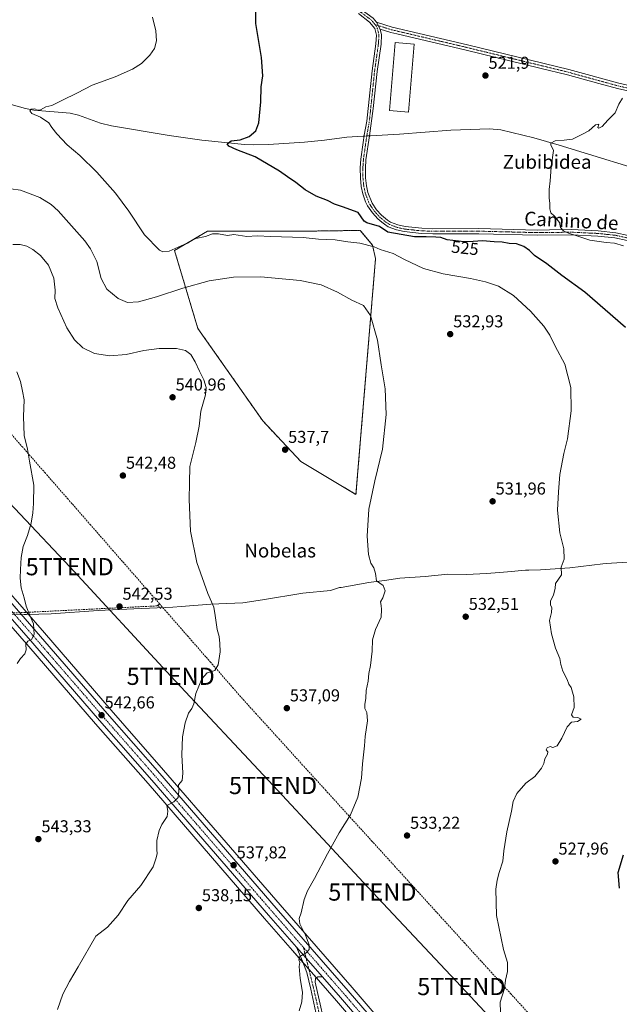
# Model space of a CAD drawing. Units: metres. Extents: x 569965 to 573414, y 4724159 to 4726508.
# Drawn here: x 571085 to 571433, y 4725603 to 4726175 of the extents above; entities that cross this region are included whole.
import ezdxf
from ezdxf.enums import TextEntityAlignment as Align

# ---------------------------------------------------------------- set-up
doc = ezdxf.new("R2010")
doc.units = ezdxf.units.M
doc.header["$MEASUREMENT"] = 0
for name, pattern in [('TRAZO_Y_PUNTO', [1, 0.5, -0.25, 0, -0.25]), ('TRAZOS', [0.75, 0.5, -0.25]), ('TRAZOSX2', [1.5, 1, -0.5])]:
    doc.linetypes.add(name, pattern=pattern)
doc.layers.get('0').update_dxf_attribs({"lineweight": 5})
for name, color, linetype, lineweight in [('Arbolado forestal', 92, 'TRAZOS', 0), ('Arbolado forestal CxS', 92, 'Continuous', 0), ('Camino', 19, 'Continuous', 0), ('Camino Cxs', 19, 'Continuous', 0), ('Camino eje', 39, 'TRAZO_Y_PUNTO', 13), ('Carretera de calzada única', 19, 'Continuous', 13), ('Carretera de calzada única Cxs', 19, 'Continuous', 13), ('Carretera de calzada única eje', 19, 'TRAZO_Y_PUNTO', 0), ('Carátula', 7, 'Continuous', 5), ('Conducción de agua lineal', 5, 'TRAZOSX2', 0), ('Corriente natural lineal', 142, 'Continuous', 13), ('Corriente natural lineal oculto', 19, 'TRAZO_Y_PUNTO', 13), ('Cultivos herbáceos CxS', 92, 'Continuous', 0), ('Curva de nivel maestra', 36, 'Continuous', 30), ('Curva de nivel normal', 36, 'Continuous', 0), ('Edificación industrial', 135, 'Continuous', 13), ('Edificación industrial Cxs', 135, 'Continuous', 13), ('Entidad de ámbito territorial', 19, 'Continuous', 0), ('Entidad de ámbito territorial CxS', 92, 'Continuous', 0), ('Núcleo urbano', 19, 'Continuous', 0), ('Núcleo urbano CxS', 19, 'Continuous', 0), ('Pista pavimentada', 135, 'Continuous', 13), ('Pista pavimentada Cxs', 135, 'Continuous', 0), ('Pista pavimentada eje', 135, 'TRAZO_Y_PUNTO', 0), ('Punto de cota en terreno', 7, 'Continuous', 0), ('Rótulo de curva de nivel directora', 19, 'Continuous', 0), ('Rótulo de punto de cota en terreno', 19, 'Continuous', 0), ('Tendido', 6, 'Continuous', 0), ('Texto cartográfico', 19, 'Continuous', 0), ('Torre de tendido puntual', 7, 'Continuous', 0)]:
    doc.layers.add(name, color=color, linetype=linetype, lineweight=lineweight)
doc.styles.add('Arial', font='txt', dxfattribs={"height": 0.2})

# ---------------------------------------------------------------- blocks, each defined once
blk = doc.blocks.new('*U150')
at = {"layer": 'Cultivos herbáceos CxS', "color": 92, "linetype": 'Continuous', "lineweight": 0}
for points in [[(571310.58, 4725574.86, 531.82), (571277.78, 4725613.04, 533.47), (571235.87, 4725661.03, 535.95), (571168.22, 4725739.39, 540.46), (571137.74, 4725774.16, 542.18), (571098.99, 4725819.03, 544.5), (571051.5, 4725873.29, 546.98), (571045.65, 4725880.17, 547.28), (571036.58, 4725891.58, 547.09), (571027.27, 4725904.96, 546.6), (571023.85, 4725910.44, 546.62), (571019.35, 4725918.65, 546.29), (571015.13, 4725928.17, 545.64), (571010.89, 4725941.72, 544.66), (571008.82, 4725951.62, 544.88), (571007.4, 4725961.11, 544.09), (571003.33, 4726002.38, 540.73), (570996.35, 4726070.23, 538.37), (570988.46, 4726148.57, 536.54), (570984.56, 4726186.27, 538.09)], [(571053.17, 4725853.16, 546.55), (571089.93, 4725811.14, 544.88), (571128.7, 4725766.29, 542.53), (571159.16, 4725731.51, 540.67), (571226.8, 4725653.16, 536.21), (571243.15, 4725634.45, 535.24), (571258.21, 4725617.21, 534.3), (571268.71, 4725605.19, 533.7), (571301.47, 4725567.05, 532.04)]]:
    blk.add_polyline3d(points, dxfattribs=at)
blk.add_polyline3d([(571282.47, 4726052.97, 527.19), (571255.05, 4726052.61, 527.65), (571213.39, 4726052.61, 528.51), (571193.81, 4726052.61, 528.19), (571174.58, 4726041.22, 530.15), (571188.11, 4725996, 539.06), (571205.2, 4725971.78, 539.31), (571225.85, 4725942.23, 538.24), (571247.93, 4725918.73, 537.27), (571279.97, 4725899.5, 535.59), (571291.37, 4726036.59, 531.46), (571289.59, 4726044.42, 529.49), (571282.47, 4726052.97, 527.19)], close=True, dxfattribs=at)
blk = doc.blocks.new('*U154')
at = {"layer": 'Núcleo urbano CxS', "color": 19, "linetype": 'Continuous', "lineweight": 0}
for points in [[(570984.56, 4726186.27, 538.09), (570988.46, 4726148.57, 536.54), (570996.35, 4726070.23, 538.37), (571003.33, 4726002.38, 540.73), (571007.4, 4725961.11, 544.09), (571008.82, 4725951.62, 544.88), (571010.89, 4725941.72, 544.66), (571015.13, 4725928.17, 545.64), (571019.35, 4725918.65, 546.29), (571023.85, 4725910.44, 546.62), (571027.27, 4725904.96, 546.6), (571036.58, 4725891.58, 547.09), (571045.65, 4725880.17, 547.28), (571051.5, 4725873.29, 546.98), (571098.99, 4725819.03, 544.5), (571137.74, 4725774.16, 542.18), (571168.22, 4725739.39, 540.46), (571235.87, 4725661.03, 535.95), (571277.78, 4725613.04, 533.47), (571310.58, 4725574.86, 531.82)], [(571301.47, 4725567.05, 532.04), (571268.71, 4725605.19, 533.7), (571258.21, 4725617.21, 534.3), (571243.15, 4725634.45, 535.24), (571226.8, 4725653.16, 536.21), (571159.16, 4725731.51, 540.67), (571128.7, 4725766.29, 542.53), (571089.93, 4725811.14, 544.88), (571053.17, 4725853.16, 546.55)]]:
    blk.add_polyline3d(points, dxfattribs=at)
blk = doc.blocks.new('*U173')
at = {"layer": 'Curva de nivel normal', "color": 36, "linetype": 'Continuous', "lineweight": 0}
blk.add_polyline3d([(571083.1, 4725801.3, 545), (571085.06, 4725804.22, 545), (571087.56, 4725806.91, 545), (571088.36, 4725809.2, 545), (571088.19, 4725812.59, 545), (571089.22, 4725814.26, 545), (571091.51, 4725815.31, 545), (571092.94, 4725818.11, 545), (571092.6, 4725824.37, 545), (571090.48, 4725829.14, 545), (571088.38, 4725834.71, 545), (571087.2, 4725839.5, 545), (571085.5, 4725845.33, 545), (571084.84, 4725850.84, 545), (571085.12, 4725855.83, 545), (571085.36, 4725862.95, 545), (571086.57, 4725869.22, 545), (571089.09, 4725875.67, 545), (571091.16, 4725882.84, 545), (571092.27, 4725888.79, 545), (571092.64, 4725894.26, 545), (571092.81, 4725904.99, 545), (571090.24, 4725918.92, 545), (571089.07, 4725925.79, 545), (571087.28, 4725933.79, 545), (571086.74, 4725944.89, 545), (571087.11, 4725954.52, 545), (571086.22, 4725959.55, 545), (571085.12, 4725965.12, 545), (571082.94, 4725970.72, 545)], dxfattribs=at)
blk = doc.blocks.new('*U176')
at = {"layer": 'Curva de nivel normal', "color": 36, "linetype": 'Continuous', "lineweight": 0}
blk.add_polyline3d([(571080.67, 4726044.87, 540), (571084.87, 4726044.86, 540), (571088.76, 4726043.81, 540), (571092.28, 4726041.95, 540), (571096.69, 4726038.45, 540), (571101.32, 4726032.74, 540), (571104.5, 4726025.22, 540), (571105.29, 4726018.17, 540), (571105.09, 4726013.35, 540), (571106.73, 4726007.95, 540), (571112.06, 4725996.36, 540), (571116.48, 4725989.3, 540), (571121.28, 4725984.74, 540), (571128.08, 4725981.46, 540), (571136.92, 4725980.09, 540), (571146.49, 4725980.8, 540), (571156.67, 4725983.12, 540), (571165.64, 4725984.42, 540), (571175.65, 4725984.38, 540), (571181.02, 4725983.27, 540), (571184.01, 4725980.82, 540), (571186.64, 4725976.65, 540), (571189.06, 4725971.26, 540), (571191.65, 4725966.13, 540), (571192.98, 4725961.62, 540), (571192.46, 4725957.5, 540), (571189.84, 4725947.96, 540), (571188.95, 4725939.16, 540), (571186.92, 4725929.7, 540), (571183.44, 4725915.88, 540), (571183.34, 4725906.2, 540), (571183.11, 4725896.58, 540), (571183.81, 4725878.11, 540), (571187.57, 4725860.07, 540), (571193.97, 4725841.93, 540), (571197.35, 4725834.07, 540), (571198.12, 4725829.27, 540), (571198.84, 4725825.11, 540), (571199.27, 4725821.11, 540), (571200.55, 4725817.08, 540), (571200.89, 4725812.98, 540), (571201.12, 4725808.08, 540), (571199.96, 4725800.44, 540), (571198.07, 4725797.26, 540), (571193.59, 4725795.84, 540), (571190.46, 4725792.35, 540), (571186.89, 4725783.88, 540), (571185.68, 4725777.78, 540), (571184.7, 4725775.11, 540), (571182.77, 4725772.44, 540), (571180.78, 4725766.78, 540), (571179.26, 4725758.69, 540), (571178.74, 4725748.24, 540), (571179.45, 4725737.55, 540), (571178.91, 4725733.24, 540), (571176.78, 4725730.78, 540), (571176.97, 4725727.11, 540), (571176.64, 4725723.41, 540), (571174.22, 4725720.98, 540), (571170.14, 4725718.74, 540), (571170.58, 4725715.44, 540), (571170.29, 4725712.44, 540), (571167.17, 4725707.78, 540), (571165.58, 4725704.3, 540), (571164.36, 4725698.42, 540), (571164.32, 4725693.18, 540), (571164.55, 4725690.74, 540), (571163.65, 4725687.74, 540), (571162.06, 4725683.18, 540), (571155.02, 4725672.22, 540), (571147.45, 4725663.53, 540), (571141.72, 4725655.05, 540), (571135.56, 4725648.13, 540), (571128.92, 4725642.8, 540), (571118.57, 4725624.94, 540), (571113.52, 4725616.44, 540), (571109.58, 4725609.11, 540), (571106.48, 4725600.18, 540)], dxfattribs=at)
blk = doc.blocks.new('*U177')
at = {"layer": 'Curva de nivel normal', "color": 36, "linetype": 'Continuous', "lineweight": 0}
blk.add_polyline3d([(571246.89, 4725599.41, 535), (571248.52, 4725604.72, 535), (571248.82, 4725610.34, 535), (571247.5, 4725618.28, 535), (571247.25, 4725622.8, 535), (571247, 4725625.22, 535), (571247.28, 4725627.5, 535), (571246.83, 4725629.08, 535), (571247.45, 4725631.08, 535), (571251.1, 4725633.11, 535), (571252.77, 4725635.11, 535), (571252.77, 4725637.79, 535), (571250.64, 4725643.46, 535), (571247.43, 4725649.95, 535), (571247.06, 4725653.07, 535), (571248.13, 4725656.44, 535), (571249.87, 4725664.11, 535), (571251.88, 4725669.28, 535), (571255.96, 4725676.44, 535), (571263.41, 4725690.71, 535), (571267.26, 4725697.58, 535), (571270.13, 4725702.9, 535), (571276.75, 4725713.27, 535), (571281.09, 4725723.67, 535), (571283.22, 4725734.67, 535), (571283.8, 4725742.99, 535), (571284.94, 4725753.46, 535), (571285.35, 4725758.87, 535), (571286.63, 4725767.9, 535), (571286.3, 4725772.81, 535), (571285.17, 4725775.11, 535), (571285.11, 4725777.44, 535), (571285.76, 4725781.11, 535), (571285.9, 4725785.52, 535), (571287.03, 4725791.12, 535), (571287.49, 4725795.42, 535), (571288.48, 4725800.17, 535), (571289.3, 4725808.44, 535), (571289.64, 4725815.03, 535), (571291.41, 4725821.11, 535), (571294.55, 4725828.32, 535), (571294.81, 4725832.59, 535), (571294.68, 4725835.07, 535), (571294.27, 4725837.12, 535), (571295.56, 4725839.55, 535), (571297.04, 4725843.46, 535), (571295.76, 4725846.62, 535), (571291.82, 4725849.36, 535), (571291.34, 4725853.63, 535), (571290.33, 4725856.92, 535), (571288.67, 4725859.52, 535), (571287.33, 4725864.58, 535), (571286.45, 4725875.31, 535), (571287.39, 4725890.98, 535), (571290.86, 4725907.45, 535), (571295.44, 4725925.79, 535), (571297.52, 4725946.08, 535), (571297.02, 4725960.85, 535), (571294.62, 4725974.82, 535), (571292.52, 4725989.19, 535), (571288.44, 4726003.54, 535), (571284.38, 4726009.3, 535), (571277.52, 4726012.44, 535), (571269.28, 4726017.03, 535), (571259.84, 4726021.36, 535), (571247.59, 4726023.83, 535), (571224.79, 4726025.93, 535), (571208.8, 4726025.86, 535), (571194.7, 4726023.61, 535), (571179.37, 4726019.48, 535), (571164.03, 4726014.29, 535), (571153.59, 4726011.41, 535), (571147.16, 4726011.06, 535), (571141.76, 4726013.34, 535), (571135.19, 4726018.85, 535), (571131.93, 4726025.09, 535), (571129.38, 4726034.91, 535), (571125.81, 4726042.24, 535), (571122.42, 4726046.97, 535), (571106.94, 4726064.3, 535), (571102.84, 4726068.02, 535), (571096.26, 4726072.19, 535), (571085.13, 4726076.31, 535), (571073.81, 4726077.96, 535)], dxfattribs=at)
blk = doc.blocks.new('*U178')
at = {"layer": 'Curva de nivel normal', "color": 36, "linetype": 'Continuous', "lineweight": 0}
blk.add_polyline3d([(571434.81, 4726129.76, 520), (571432.76, 4726126.34, 520), (571430.55, 4726121.41, 520), (571426.34, 4726117.09, 520), (571423.1, 4726113.46, 520), (571421.16, 4726112.34, 520), (571420.61, 4726112.88, 520), (571421.01, 4726114.69, 520), (571419.16, 4726114.29, 520), (571415.38, 4726110.9, 520), (571411.97, 4726109.18, 520), (571405.84, 4726106.01, 520), (571400.94, 4726105.46, 520), (571395.67, 4726105.04, 520), (571393.24, 4726103.77, 520), (571393.3, 4726102.8, 520), (571394.67, 4726099.44, 520), (571393.39, 4726089.82, 520), (571392.88, 4726081.88, 520), (571392.29, 4726076.82, 520), (571392.26, 4726071.8, 520), (571392.72, 4726068.8, 520), (571392.62, 4726065.45, 520), (571393.14, 4726063.2, 520), (571395.26, 4726061.3, 520), (571398.22, 4726057.54, 520), (571398.82, 4726054.68, 520), (571400.48, 4726052.72, 520), (571403.51, 4726051.31, 520), (571408.91, 4726049.57, 520), (571415.85, 4726047.26, 520), (571425.39, 4726046.04, 520), (571430.3, 4726045.61, 520), (571435.46, 4726043.98, 520)], dxfattribs=at)
blk = doc.blocks.new('5PATER')
at = {"layer": 'Carátula', "linetype": 'Continuous', "lineweight": 5}
h = blk.add_hatch(color=250, dxfattribs=at)
edge = h.paths.add_edge_path()
edge.add_ellipse((0, 0.01), major_axis=(-1.33, -1.34), ratio=0.999422, start_angle=0, end_angle=360)
blk = doc.blocks.new('5TTEND')
blk.add_text('5TTEND', height=10).set_placement((0, 0), align=Align.MIDDLE_CENTER)

msp = doc.modelspace()

# ---------------------------------------------------------------- linework, layer by layer
at = {"layer": 'Arbolado forestal', "color": 92, "linetype": 'TRAZOS', "lineweight": 0}
msp.add_polyline3d([(571282.47, 4726052.97, 527.19), (571255.05, 4726052.61, 527.65), (571213.39, 4726052.61, 528.51), (571193.81, 4726052.61, 528.19), (571174.58, 4726041.22, 530.15), (571188.11, 4725996, 539.06), (571205.2, 4725971.78, 539.31), (571225.85, 4725942.23, 538.24), (571247.93, 4725918.73, 537.27), (571279.97, 4725899.5, 535.59), (571291.37, 4726036.59, 531.46), (571289.59, 4726044.42, 529.5), (571282.47, 4726052.97, 527.19)], dxfattribs=at)
at = {"layer": 'Arbolado forestal CxS', "color": 92, "linetype": 'Continuous', "lineweight": 0}
msp.add_polyline3d([(571282.47, 4726052.97, 527.19), (571289.59, 4726044.42, 529.49), (571291.37, 4726036.59, 531.46), (571279.97, 4725899.5, 535.59), (571247.93, 4725918.73, 537.27), (571225.85, 4725942.23, 538.24), (571205.2, 4725971.78, 539.31), (571188.11, 4725996, 539.06), (571174.58, 4726041.22, 530.15), (571193.81, 4726052.61, 528.19), (571213.39, 4726052.61, 528.51), (571255.05, 4726052.61, 527.65), (571282.47, 4726052.97, 527.19)], close=True, dxfattribs=at)
at = {"layer": 'Camino', "color": 19, "linetype": 'Continuous', "lineweight": 0}
for points in [[(571192.84, 4726237.1, 527.02), (571204.67, 4726230.06, 526.73), (571231.73, 4726213.55, 525.5), (571283.1, 4726181.43, 523.05), (571290.03, 4726176.28, 522.95), (571291.88, 4726173.97, 522.98)], [(571437.49, 4726047.15, 519.03), (571430.48, 4726048.66, 518.99), (571420.54, 4726049.73, 519.33), (571405.27, 4726050.43, 520.19), (571385.25, 4726050.19, 521.05), (571351.35, 4726051.03, 522.83), (571324.57, 4726050.97, 524.22), (571318.02, 4726051.23, 524.26), (571308.06, 4726052.29, 524.44), (571303.48, 4726053.28, 524.28), (571298.79, 4726055.16, 524.44), (571296.47, 4726056.52, 524.48), (571295.01, 4726057.76, 524.44), (571292.66, 4726059.76, 524.36), (571289.58, 4726063.16, 524.32), (571286.76, 4726067.29, 524.1), (571285.6, 4726069.55, 523.99), (571283.94, 4726074.25, 523.83), (571283.05, 4726078.44, 523.67), (571282.53, 4726083.4, 523.6), (571282.48, 4726089.33, 523.57), (571282.82, 4726094.32, 523.58), (571284.18, 4726103.99, 523.33), (571284.79, 4726108.37, 523.16), (571286.28, 4726116.56, 523.39), (571289.33, 4726145.77, 523.03), (571291.54, 4726161.48, 523.18), (571291.83, 4726166.47, 523.13), (571290.91, 4726170.37, 523.12), (571287.92, 4726174.1, 523.13), (571281.4, 4726178.95, 523.17)], [(571294.09, 4726169.98, 523.01), (571291.88, 4726173.97, 522.98)], [(571294.09, 4726169.98, 523.01), (571291.88, 4726173.97, 522.98)], [(571291.88, 4726173.97, 522.98), (571301.05, 4726171.11, 522.64), (571344.79, 4726160.83, 521.74), (571403.7, 4726146.47, 520.87), (571432.76, 4726138.48, 520.32), (571490.84, 4726125.44, 519.36)], [(571294.09, 4726169.98, 523.01), (571294.86, 4726166.73, 523.06), (571294.53, 4726161.18, 523.16), (571292.31, 4726145.4, 523.28), (571290.06, 4726123.82, 523.34), (571287.76, 4726107.89, 523.01), (571285.81, 4726094.01, 523.35), (571285.48, 4726089.24, 523.45), (571285.53, 4726083.57, 523.53), (571286.02, 4726078.91, 523.53), (571286.84, 4726075.07, 523.69), (571289.35, 4726068.83, 524.07), (571291.94, 4726065.02, 524.17), (571294.75, 4726061.92, 524.27), (571298.21, 4726058.98, 524.25), (571300.12, 4726057.86, 524.24), (571304.36, 4726056.16, 524.22), (571308.53, 4726055.26, 524.13), (571318.24, 4726054.23, 523.7), (571324.63, 4726053.98, 523.45), (571351.39, 4726054.04, 522.25), (571385.27, 4726053.2, 520.76), (571392.53, 4726053.28, 520.35), (571405.32, 4726053.43, 519.57), (571420.77, 4726052.72, 519.12), (571430.95, 4726051.63, 518.95), (571438.23, 4726050.06, 518.72)], [(571461.92, 4726128.7, 519.47), (571431.99, 4726135.42, 520.22), (571421.03, 4726138.44, 520.49), (571402.91, 4726143.42, 520.59), (571386.77, 4726147.35, 521.04), (571344.05, 4726157.77, 521.81), (571303.66, 4726167.26, 522.73), (571300.22, 4726168.07, 522.82), (571294.09, 4726169.98, 523.01)]]:
    msp.add_polyline3d(points, dxfattribs=at)
at = {"layer": 'Camino Cxs', "color": 19, "linetype": 'Continuous', "lineweight": 0}
for points in [[(571437.49, 4726047.15, 519.03), (571430.48, 4726048.66, 518.99), (571420.54, 4726049.73, 519.33), (571405.27, 4726050.43, 520.19), (571385.25, 4726050.19, 521.05), (571351.35, 4726051.03, 522.83), (571324.57, 4726050.97, 524.22), (571318.02, 4726051.23, 524.26), (571308.06, 4726052.29, 524.44), (571303.48, 4726053.28, 524.28), (571298.79, 4726055.16, 524.44), (571296.47, 4726056.52, 524.48), (571295.01, 4726057.76, 524.44), (571292.66, 4726059.76, 524.36), (571289.58, 4726063.16, 524.32), (571286.76, 4726067.29, 524.1), (571285.6, 4726069.55, 523.99), (571283.94, 4726074.25, 523.83), (571283.05, 4726078.44, 523.67), (571282.53, 4726083.4, 523.6), (571282.48, 4726089.33, 523.57), (571282.82, 4726094.32, 523.58), (571284.18, 4726103.99, 523.33), (571284.79, 4726108.37, 523.16), (571286.28, 4726116.56, 523.39), (571289.33, 4726145.77, 523.03), (571291.54, 4726161.48, 523.18), (571291.83, 4726166.47, 523.13), (571290.91, 4726170.37, 523.12), (571287.92, 4726174.1, 523.13), (571281.4, 4726178.95, 523.17)], [(571290.03, 4726176.28, 522.95), (571291.88, 4726173.97, 522.98), (571294.09, 4726169.98, 523.01), (571294.86, 4726166.73, 523.06), (571294.53, 4726161.18, 523.16), (571292.31, 4726145.4, 523.28), (571290.06, 4726123.82, 523.34), (571287.76, 4726107.89, 523.01), (571285.81, 4726094.01, 523.35), (571285.48, 4726089.24, 523.45), (571285.53, 4726083.57, 523.53), (571286.02, 4726078.91, 523.53), (571286.84, 4726075.07, 523.69), (571289.35, 4726068.83, 524.07), (571291.94, 4726065.02, 524.17), (571294.75, 4726061.92, 524.27), (571298.21, 4726058.98, 524.25), (571300.12, 4726057.86, 524.24), (571304.36, 4726056.16, 524.22), (571308.53, 4726055.26, 524.13), (571318.24, 4726054.23, 523.7), (571324.63, 4726053.98, 523.45), (571351.39, 4726054.04, 522.25), (571385.27, 4726053.2, 520.76), (571392.53, 4726053.28, 520.35), (571405.32, 4726053.43, 519.57), (571420.77, 4726052.72, 519.12), (571430.95, 4726051.63, 518.95), (571438.23, 4726050.06, 518.72)], [(571461.92, 4726128.7, 519.47), (571431.99, 4726135.42, 520.22), (571421.03, 4726138.44, 520.49), (571402.91, 4726143.42, 520.59), (571386.77, 4726147.35, 521.04), (571344.05, 4726157.77, 521.81), (571303.66, 4726167.26, 522.73), (571300.22, 4726168.07, 522.82), (571294.09, 4726169.98, 523.01), (571294.09, 4726169.98, 523.01), (571291.88, 4726173.97, 522.98), (571301.05, 4726171.11, 522.64), (571344.79, 4726160.83, 521.74), (571403.7, 4726146.47, 520.87), (571432.76, 4726138.48, 520.32), (571490.84, 4726125.44, 519.36)]]:
    msp.add_polyline3d(points, dxfattribs=at)
at = {"layer": 'Camino eje', "color": 39, "linetype": 'TRAZO_Y_PUNTO', "lineweight": 13}
for points in [[(571189.12, 4726237.57, 527.07), (571203.9, 4726228.78, 526.66), (571230.95, 4726212.27, 525.54), (571282.25, 4726180.19, 523.1), (571288.98, 4726175.19, 523.04), (571291.07, 4726172.57, 523.06)], [(571291.07, 4726172.57, 523.06), (571292.5, 4726170.18, 523.06), (571293.35, 4726166.6, 523.1), (571293.18, 4726163.83, 523.12), (571293.04, 4726161.33, 523.17), (571290.82, 4726145.59, 523.23), (571288.17, 4726120.19, 523.36), (571287.68, 4726115.87, 523.34), (571286.94, 4726111.78, 523.3), (571286.28, 4726108.13, 523.32), (571285.97, 4726105.94, 523.31), (571284.32, 4726094.17, 523.47), (571284.15, 4726091.78, 523.5), (571283.98, 4726089.29, 523.51), (571284.03, 4726083.49, 523.56), (571284.54, 4726078.68, 523.59), (571284.95, 4726076.76, 523.66), (571285.39, 4726074.66, 523.73), (571286.22, 4726072.31, 523.8), (571287.48, 4726069.19, 523.97), (571288.06, 4726068.06, 524.05), (571289.35, 4726066.16, 524.19), (571290.76, 4726064.09, 524.2), (571293.71, 4726060.84, 524.3), (571297.34, 4726057.75, 524.33), (571299.46, 4726056.51, 524.32), (571303.92, 4726054.72, 524.2), (571308.3, 4726053.78, 524.06), (571318.13, 4726052.73, 523.86), (571324.6, 4726052.48, 523.73), (571351.37, 4726052.54, 522.44), (571385.26, 4726051.7, 520.9), (571388.89, 4726051.74, 520.74), (571398.9, 4726051.86, 520.17), (571405.3, 4726051.93, 519.88), (571420.66, 4726051.23, 519.22), (571425.63, 4726050.69, 519.12), (571430.72, 4726050.15, 518.97), (571437.86, 4726048.61, 518.72)], [(571291.07, 4726172.57, 523.06), (571300.64, 4726169.59, 522.72), (571324.23, 4726164.05, 522.18), (571344.42, 4726159.3, 521.75), (571365.78, 4726154.09, 521.28), (571387.87, 4726148.71, 520.99), (571403.31, 4726144.95, 520.72), (571426.9, 4726138.46, 520.41), (571432.38, 4726136.95, 520.27), (571490.51, 4726123.9, 519.32)]]:
    msp.add_polyline3d(points, dxfattribs=at)
at = {"layer": 'Carretera de calzada única', "color": 19, "linetype": 'Continuous', "lineweight": 13}
for points in [[(570966.35, 4726338.81, 548.77), (570966.4, 4726338.25, 548.74), (570974.89, 4726254.59, 543.27), (570981.57, 4726185.97, 538.51), (570985.48, 4726148.26, 537.75), (570993.37, 4726069.93, 538.59), (571000.35, 4726002.08, 541.41), (571004.42, 4725960.74, 543.99), (571005.87, 4725951.09, 544.53), (571007.98, 4725940.96, 545), (571012.32, 4725927.11, 545.74), (571016.66, 4725917.32, 546.16), (571021.26, 4725908.92, 546.53), (571024.76, 4725903.31, 546.59), (571034.17, 4725889.79, 547.2), (571043.33, 4725878.26, 547.31), (571049.23, 4725871.33, 547.13), (571096.73, 4725817.06, 544.75), (571135.48, 4725772.19, 542.43), (571165.96, 4725737.42, 540.61), (571233.6, 4725659.06, 536.21), (571275.51, 4725611.08, 533.62), (571308.3, 4725572.91, 532.06)], [(571245.41, 4725636.43, 535.19), (571229.07, 4725655.13, 536.28), (571161.42, 4725733.48, 540.67), (571130.96, 4725768.26, 542.55), (571092.19, 4725813.11, 544.89), (571055.17, 4725855.43, 546.61)], [(571245.41, 4725636.43, 535.19), (571260.46, 4725619.19, 534.24)], [(571537.51, 4725344.71, 520.85), (571522.73, 4725357.63, 521.62), (571465.85, 4725408.43, 524.8), (571437.92, 4725433.4, 526.21), (571415.05, 4725453.34, 527.35), (571396.44, 4725469.97, 528.44), (571382.25, 4725483.31, 529.21), (571362.26, 4725503.02, 529.98), (571350.67, 4725514.93, 530.4), (571340.57, 4725526.01, 530.83), (571303.75, 4725569, 532.11), (571270.98, 4725607.15, 533.64), (571260.46, 4725619.19, 534.24)]]:
    msp.add_polyline3d(points, dxfattribs=at)
at = {"layer": 'Carretera de calzada única Cxs', "color": 19, "linetype": 'Continuous', "lineweight": 13}
for points in [[(571303.75, 4725569, 532.11), (571270.98, 4725607.15, 533.64), (571260.46, 4725619.19, 534.24), (571245.41, 4725636.43, 535.19), (571229.07, 4725655.13, 536.28), (571161.42, 4725733.48, 540.67), (571130.96, 4725768.26, 542.55), (571092.19, 4725813.11, 544.89), (571055.17, 4725855.43, 546.61), (571032.05, 4725882.8, 547.48), (571029.35, 4725886.19, 547.4), (571019.75, 4725900.01, 547.26), (571016.08, 4725905.89, 546.95), (571011.26, 4725914.65, 546.59), (571006.69, 4725925, 546.1), (571002.17, 4725939.43, 545.34), (570999.96, 4725950.04, 544.71), (570998.46, 4725960, 543.99), (570994.37, 4726001.48, 541.34), (570987.39, 4726069.32, 538.78), (570979.51, 4726147.66, 537.34), (570975.6, 4726185.36, 538.39)], [(570981.57, 4726185.97, 538.51), (570985.48, 4726148.26, 537.75), (570993.37, 4726069.93, 538.59), (571000.35, 4726002.08, 541.41), (571004.42, 4725960.74, 543.99), (571005.87, 4725951.09, 544.53), (571007.98, 4725940.96, 545), (571012.32, 4725927.11, 545.74), (571016.66, 4725917.32, 546.16), (571021.26, 4725908.92, 546.53), (571024.76, 4725903.31, 546.59), (571034.17, 4725889.79, 547.2), (571043.33, 4725878.26, 547.31), (571049.23, 4725871.33, 547.13), (571096.73, 4725817.06, 544.75), (571135.48, 4725772.19, 542.43), (571165.96, 4725737.42, 540.61), (571233.6, 4725659.06, 536.21), (571275.51, 4725611.08, 533.62), (571308.3, 4725572.91, 532.06)]]:
    msp.add_polyline3d(points, dxfattribs=at)
at = {"layer": 'Carretera de calzada única eje', "color": 19, "linetype": 'TRAZO_Y_PUNTO', "lineweight": 0}
for points in [[(571045.57, 4725870.44, 547.31), (571075.94, 4725836.24, 545.78), (571094.46, 4725815.09, 544.87), (571113.83, 4725792.66, 543.86), (571133.21, 4725770.23, 542.55), (571148.46, 4725752.84, 541.65), (571163.69, 4725735.44, 540.67), (571197.51, 4725696.26, 538.57), (571231.33, 4725657.09, 536.33), (571249.43, 4725636.36, 535.07)], [(571249.43, 4725636.36, 535.07), (571273.23, 4725609.1, 533.65), (571289.64, 4725590.02, 532.75)]]:
    msp.add_polyline3d(points, dxfattribs=at)
at = {"layer": 'Conducción de agua lineal', "color": 5, "linetype": 'TRAZOSX2', "lineweight": 0}
for points in [[(571165.86, 4725835.94, 541.38), (571152.15, 4725851.63, 541.81), (571138.99, 4725866.69, 542.45), (571125.84, 4725881.75, 543.31), (571112.68, 4725896.81, 544.09), (571099.52, 4725911.88, 544.66), (571086.36, 4725926.94, 545.08), (571074.09, 4725940.98, 545.59)], [(571165.36, 4725835.53, 541.4), (571164.93, 4725835.16, 541.42), (571164.47, 4725834.78, 541.44), (571087.8, 4725830.98, 545.16), (571071.31, 4725830.31, 545.92), (571020.24, 4725827.31, 548.39), (570974.28, 4725825.63, 549.87), (570945.64, 4725824.57, 550.42), (570925.67, 4725823.48, 550.95), (570912.26, 4725822.75, 551.46), (570898.78, 4725821.1, 552.04), (570885.99, 4725818.97, 552.62), (570866.54, 4725814.3, 553.71), (570847.1, 4725809.63, 555), (570827.65, 4725804.96, 556.52), (570808.21, 4725800.28, 557.94), (570788.76, 4725795.61, 559.27), (570773.21, 4725791.87, 559.8)], [(571164.93, 4725835.16, 541.42), (571166.55, 4725833.21, 541.35)], [(571165.86, 4725835.94, 541.38), (571165.36, 4725835.53, 541.4)], [(571383.6, 4725594.36, 529.06), (571370.14, 4725609.15, 529.72), (571356.68, 4725623.96, 530.45), (571343.22, 4725638.75, 530.88), (571329.76, 4725653.55, 531.72), (571316.31, 4725668.34, 532.33), (571302.85, 4725683.13, 533.27), (571289.39, 4725697.93, 534.07), (571275.93, 4725712.72, 535.02), (571262.47, 4725727.52, 535.78), (571249.01, 4725742.31, 536.47), (571235.56, 4725757.11, 537.05), (571222.1, 4725771.9, 537.95), (571214.97, 4725779.74, 538.54), (571208.78, 4725786.82, 539.13), (571195.62, 4725801.88, 540.13), (571182.46, 4725816.94, 540.57), (571169.3, 4725832, 541.26), (571165.86, 4725835.94, 541.38)]]:
    msp.add_polyline3d(points, dxfattribs=at)
at = {"layer": 'Corriente natural lineal', "color": 142, "linetype": 'Continuous', "lineweight": 13}
for points in [[(570993.78, 4726147.7, 534.19), (571015.99, 4726142.55, 533.03), (571051.08, 4726134.07, 531.8), (571087.87, 4726123.83, 529.84), (571092.84, 4726122.96, 529.91), (571113.86, 4726121.2, 529.09), (571118.7, 4726119.98, 529), (571131.61, 4726115.22, 528.28), (571137.88, 4726113.67, 527.96), (571171.41, 4726108.05, 525.82), (571190.38, 4726105.52, 525.81), (571215.22, 4726103, 524.43), (571220.21, 4726102.75, 524.28), (571229.23, 4726102.86, 523.99), (571250.16, 4726104.21, 523.61), (571261.62, 4726105.38, 523.44), (571274.58, 4726107.17, 523.25), (571284.12, 4726107.72, 523.13), (571284.7, 4726107.75, 523.18)], [(571287.76, 4726107.92, 523), (571288.42, 4726107.96, 522.82), (571305.34, 4726108.94, 522.8), (571335.12, 4726111.23, 522.29), (571357.49, 4726112.03, 521.25), (571364.09, 4726111.37, 521.21), (571383.31, 4726106.77, 520.73), (571398.13, 4726102.57, 519.67), (571458.7, 4726083.88, 517.4)]]:
    msp.add_polyline3d(points, dxfattribs=at)
at = {"layer": 'Corriente natural lineal oculto', "color": 19, "linetype": 'TRAZO_Y_PUNTO', "lineweight": 13}
msp.add_polyline3d([(571284.7, 4726107.75, 523.18), (571287.76, 4726107.92, 523)], dxfattribs=at)
at = {"layer": 'Cultivos herbáceos CxS', "color": 92, "linetype": 'Continuous', "lineweight": 0}
for points in [[(571310.58, 4725574.86, 531.82), (571277.78, 4725613.05, 533.47), (571235.86, 4725661.03, 535.95), (571168.22, 4725739.39, 540.46), (571137.74, 4725774.16, 542.18), (571098.99, 4725819.03, 544.5), (571051.5, 4725873.29, 546.98), (571045.65, 4725880.17, 547.28), (571036.58, 4725891.58, 547.09), (571027.27, 4725904.96, 546.6), (571023.85, 4725910.44, 546.62), (571019.35, 4725918.65, 546.29), (571015.13, 4725928.17, 545.64), (571010.89, 4725941.72, 544.66), (571008.82, 4725951.62, 544.88), (571007.4, 4725961.11, 544.09), (571003.33, 4726002.38, 540.73), (570996.35, 4726070.23, 538.37), (570988.46, 4726148.57, 536.54), (570988.45, 4726148.71, 536.54), (570984.55, 4726186.27, 538.09)], [(571282.47, 4726052.97, 527.19), (571255.05, 4726052.61, 527.65), (571213.39, 4726052.61, 528.51), (571193.81, 4726052.61, 528.19), (571174.58, 4726041.22, 530.15), (571188.11, 4725996, 539.06), (571205.2, 4725971.78, 539.31), (571225.85, 4725942.23, 538.24), (571247.93, 4725918.73, 537.27), (571279.97, 4725899.5, 535.59), (571291.37, 4726036.59, 531.46), (571289.59, 4726044.42, 529.5), (571282.47, 4726052.97, 527.19)], [(571053.17, 4725853.16, 546.55), (571089.93, 4725811.14, 544.88), (571128.7, 4725766.29, 542.53), (571159.16, 4725731.51, 540.67), (571226.8, 4725653.16, 536.21), (571243.15, 4725634.45, 535.24), (571249.33, 4725627.37, 534.88), (571252.62, 4725623.6, 534.68), (571256.98, 4725618.62, 534.38), (571258.21, 4725617.21, 534.3), (571268.71, 4725605.19, 533.7), (571301.47, 4725567.05, 532.04)]]:
    msp.add_polyline3d(points, dxfattribs=at)
at = {"layer": 'Curva de nivel maestra', "color": 36, "linetype": 'Continuous', "lineweight": 30}
for points in [[(571436.69, 4725996.55, 525), (571412.98, 4726017.12, 525), (571399.6, 4726026.71, 525), (571390.88, 4726033.53, 525), (571383.76, 4726038.41, 525), (571380.78, 4726041.3, 525), (571377.52, 4726043.71, 525), (571373.25, 4726045.12, 525), (571368.98, 4726045.44, 525), (571364.93, 4726046.14, 525), (571360.26, 4726046.33, 525), (571353.46, 4726046.98, 525), (571348.04, 4726046.46, 525), (571342.81, 4726046.39, 525), (571332.93, 4726047.45, 525), (571329.38, 4726048.86, 525), (571326.3, 4726049.07, 525), (571320.86, 4726049.28, 525), (571313.96, 4726049.22, 525), (571298.41, 4726051.9, 525), (571293.67, 4726055.28, 525), (571286.22, 4726057.41, 525), (571284.73, 4726058.33, 525), (571281.2, 4726063.41, 525), (571272.23, 4726066.61, 525), (571267.6, 4726068.14, 525), (571263.46, 4726070.34, 525), (571256.77, 4726072.98, 525), (571250.41, 4726076.62, 525), (571244.96, 4726080.84, 525), (571240.13, 4726084.07, 525), (571235.48, 4726087.47, 525), (571221.47, 4726095.77, 525), (571210.78, 4726099.9, 525), (571206.05, 4726101.89, 525), (571205.09, 4726103.3, 525), (571207.51, 4726104.98, 525), (571212.79, 4726105.64, 525), (571217.97, 4726107.5, 525), (571221.88, 4726110.8, 525), (571223.58, 4726115.46, 525), (571224.65, 4726127.76, 525), (571224.97, 4726136.52, 525), (571225.88, 4726142.76, 525), (571225.18, 4726153.39, 525), (571221.73, 4726173.28, 525), (571221.82, 4726182.36, 525)], [(571433.14, 4725670.82, 525), (571432.41, 4725679.78, 525), (571435.4, 4725690.11, 525)]]:
    msp.add_polyline3d(points, dxfattribs=at)
at = {"layer": 'Curva de nivel normal', "color": 36, "linetype": 'Continuous', "lineweight": 0}
msp.add_polyline3d([(571364.14, 4725592.72, 530), (571363.83, 4725604.51, 530), (571366.24, 4725612.44, 530), (571366.89, 4725617.35, 530), (571368.12, 4725622.37, 530), (571368.04, 4725627.5, 530), (571365.68, 4725635.06, 530), (571361.65, 4725654.94, 530), (571361.17, 4725670.15, 530), (571362.02, 4725675.44, 530), (571363.1, 4725679.78, 530), (571365.39, 4725686.44, 530), (571365.93, 4725692.44, 530), (571367.56, 4725703.44, 530), (571370.34, 4725715.44, 530), (571371.35, 4725721.11, 530), (571373.5, 4725725.69, 530), (571378.75, 4725731.75, 530), (571383.9, 4725735.69, 530), (571387.8, 4725740.44, 530), (571389.16, 4725743.2, 530), (571389.82, 4725745.82, 530), (571391.3, 4725748.68, 530), (571391.46, 4725750.02, 530), (571390.43, 4725751.12, 530), (571391.1, 4725752.3, 530), (571392.77, 4725753.06, 530), (571394.29, 4725752.51, 530), (571396.86, 4725753.54, 530), (571399.61, 4725757.83, 530), (571402.68, 4725764.46, 530), (571405.26, 4725767.12, 530), (571408.73, 4725767.51, 530), (571410.79, 4725768.96, 530), (571408.88, 4725769.99, 530), (571406.16, 4725770.19, 530), (571405.31, 4725771.45, 530), (571406.69, 4725775.7, 530), (571406.59, 4725781.94, 530), (571405.11, 4725787.42, 530), (571403.73, 4725789.22, 530), (571402.63, 4725791.91, 530), (571400.16, 4725796.77, 530), (571398.94, 4725800.64, 530), (571398.35, 4725804.16, 530), (571395.83, 4725810.17, 530), (571393.58, 4725818.62, 530), (571392.42, 4725826.23, 530), (571393.53, 4725830.96, 530), (571393.76, 4725833.8, 530), (571392.96, 4725835.23, 530), (571392.93, 4725837.44, 530), (571394.72, 4725841.12, 530), (571395.68, 4725844.79, 530), (571395.98, 4725847.79, 530), (571399.44, 4725852.79, 530), (571399.23, 4725857.24, 530), (571400.99, 4725861.96, 530), (571400.69, 4725867.88, 530), (571398.37, 4725877.3, 530), (571397.02, 4725890.32, 530), (571397.69, 4725900.98, 530), (571398.52, 4725911.21, 530), (571400.76, 4725923.28, 530), (571402.92, 4725931.78, 530), (571405.1, 4725948.22, 530), (571404.82, 4725961.72, 530), (571401.28, 4725975.32, 530), (571395.75, 4725985.8, 530), (571392.6, 4725992.18, 530), (571389.14, 4725997.26, 530), (571381.37, 4726006.07, 530), (571371.54, 4726015.1, 530), (571362.8, 4726020.52, 530), (571355.23, 4726023.1, 530), (571346.6, 4726025, 530), (571330.6, 4726027.79, 530), (571319.26, 4726030.81, 530), (571308.18, 4726036, 530), (571301.53, 4726039.51, 530), (571294.07, 4726041.85, 530), (571290.59, 4726043.53, 530), (571282.25, 4726045.48, 530), (571275.25, 4726046.28, 530), (571267.92, 4726047.59, 530), (571258.25, 4726047.96, 530), (571249.25, 4726048.96, 530), (571230.59, 4726049.52, 530), (571222.59, 4726049.91, 530), (571216.56, 4726049.44, 530), (571208.92, 4726050.69, 530), (571205.26, 4726049.98, 530), (571200.09, 4726051.08, 530), (571196.59, 4726051.06, 530), (571192.59, 4726049.36, 530), (571186.92, 4726048.26, 530), (571180.11, 4726044.84, 530), (571171.35, 4726041, 530), (571167.69, 4726040.59, 530), (571165.82, 4726041.6, 530), (571157.14, 4726050.49, 530), (571147.93, 4726064.14, 530), (571140.29, 4726074.56, 530), (571129.34, 4726086.8, 530), (571119.51, 4726096.45, 530), (571112.26, 4726102.8, 530), (571106.17, 4726109.04, 530), (571103.25, 4726112.88, 530), (571101.54, 4726115.46, 530), (571096.69, 4726118.8, 530), (571091.72, 4726121.02, 530), (571090.45, 4726122.41, 530), (571091.28, 4726123.43, 530), (571093.4, 4726123.68, 530), (571094.68, 4726122.9, 530), (571096.66, 4726123.05, 530), (571099.76, 4726124.71, 530), (571103.26, 4726125.66, 530), (571109.02, 4726128.54, 530), (571118.16, 4726132.9, 530), (571126.78, 4726137.32, 530), (571140.04, 4726142.3, 530), (571150.21, 4726146.73, 530), (571155.32, 4726150.04, 530), (571160.25, 4726154.74, 530), (571162.85, 4726158.64, 530), (571164.14, 4726163.19, 530), (571163.65, 4726168.94, 530), (571161.7, 4726176.92, 530)], dxfattribs=at)
at = {"layer": 'Edificación industrial', "color": 135, "linetype": 'Continuous', "lineweight": 13}
msp.add_polyline3d([(571313.71, 4726161.27, 526.59), (571310.42, 4726121.76, 525.54), (571299.51, 4726122.67, 526.12), (571302.8, 4726162.19, 526.68), (571313.71, 4726161.27, 526.59)], dxfattribs=at)
at = {"layer": 'Edificación industrial Cxs', "color": 135, "linetype": 'Continuous', "lineweight": 13}
msp.add_polyline3d([(571313.71, 4726161.27, 526.59), (571310.42, 4726121.76, 525.54), (571299.51, 4726122.67, 526.12), (571302.8, 4726162.19, 526.68), (571313.71, 4726161.27, 526.59)], close=True, dxfattribs=at)
at = {"layer": 'Entidad de ámbito territorial', "color": 19, "linetype": 'Continuous', "lineweight": 0}
msp.add_polyline3d([(571078.4, 4725829.54, 545.55), (571087.14, 4725829.79, 545.26), (571088.6, 4725829.83, 545.14), (571102.79, 4725830.24, 544.4), (571130.09, 4725832.19, 543.01), (571150.92, 4725833.08, 542.14), (571173.65, 4725834.11, 541.16), (571178.38, 4725834.47, 541.01), (571195.74, 4725835.77, 539.98), (571214.15, 4725836.65, 538.7), (571225.7, 4725838.25, 538.25), (571249.18, 4725842.08, 537.09), (571265.18, 4725843.71, 536.35), (571270.5, 4725845.39, 536.11), (571271.35, 4725845.54, 536.08), (571285.39, 4725847.97, 535.24), (571287.25, 4725848.29, 535.12), (571296.52, 4725849.49, 534.68), (571305.4, 4725850.95, 534.32), (571320.26, 4725851.93, 533.62), (571333.46, 4725853.16, 532.87), (571344, 4725853.09, 532.36), (571355.94, 4725853.68, 531.87), (571368, 4725854.51, 531.36), (571378.41, 4725855.6, 530.9), (571380.36, 4725855.61, 530.8), (571387.3, 4725855.65, 530.53), (571404.19, 4725856.9, 529.73), (571423.36, 4725859.31, 528.87), (571425.39, 4725859.42, 528.73), (571440.88, 4725860.31, 527.56)], dxfattribs=at)
msp.add_polyline3d([(571078.4, 4725829.54, 545.55), (571087.14, 4725829.79, 545.26), (571088.6, 4725829.83, 545.14), (571102.79, 4725830.24, 544.4), (571130.09, 4725832.19, 543.01), (571150.92, 4725833.08, 542.14), (571173.65, 4725834.11, 541.16), (571178.38, 4725834.47, 541.01), (571195.74, 4725835.77, 539.98), (571214.15, 4725836.65, 538.7), (571225.7, 4725838.25, 538.25), (571249.18, 4725842.08, 537.09), (571265.18, 4725843.71, 536.35), (571270.5, 4725845.39, 536.11), (571271.35, 4725845.54, 536.08), (571285.39, 4725847.97, 535.24), (571287.25, 4725848.29, 535.12), (571296.52, 4725849.49, 534.68), (571305.4, 4725850.95, 534.32), (571320.26, 4725851.93, 533.62), (571333.46, 4725853.16, 532.87), (571344, 4725853.09, 532.36), (571355.94, 4725853.68, 531.87), (571368, 4725854.51, 531.36), (571378.41, 4725855.6, 530.9), (571380.36, 4725855.61, 530.8), (571387.3, 4725855.65, 530.53), (571404.19, 4725856.9, 529.73), (571423.36, 4725859.31, 528.87), (571425.39, 4725859.42, 528.73), (571440.88, 4725860.31, 527.56)], dxfattribs=at)
at = {"layer": 'Entidad de ámbito territorial CxS', "color": 92, "linetype": 'Continuous', "lineweight": 0}
for points in [[(571078.4, 4725829.54, 545.55), (571087.14, 4725829.79, 545.26), (571088.6, 4725829.83, 545.14), (571102.79, 4725830.24, 544.4), (571130.09, 4725832.19, 543.01), (571150.92, 4725833.08, 542.14), (571173.65, 4725834.11, 541.16), (571178.38, 4725834.47, 541.01), (571195.74, 4725835.77, 539.98), (571214.15, 4725836.65, 538.7), (571225.7, 4725838.25, 538.25), (571249.18, 4725842.08, 537.09), (571265.18, 4725843.71, 536.35), (571270.5, 4725845.39, 536.11), (571271.35, 4725845.54, 536.08), (571285.39, 4725847.97, 535.24), (571287.25, 4725848.29, 535.12), (571296.52, 4725849.49, 534.68), (571305.4, 4725850.95, 534.32), (571320.26, 4725851.93, 533.62), (571333.46, 4725853.16, 532.87), (571344, 4725853.09, 532.36), (571355.94, 4725853.68, 531.87), (571368, 4725854.51, 531.36), (571378.41, 4725855.6, 530.9), (571380.36, 4725855.61, 530.8), (571387.3, 4725855.65, 530.53), (571404.19, 4725856.9, 529.73), (571423.36, 4725859.31, 528.87), (571425.39, 4725859.42, 528.73), (571440.88, 4725860.31, 527.56)], [(571440.88, 4725860.31, 527.56), (571425.39, 4725859.42, 528.73), (571423.36, 4725859.31, 528.87), (571404.19, 4725856.9, 529.73), (571387.3, 4725855.65, 530.53), (571380.36, 4725855.61, 530.8), (571378.41, 4725855.6, 530.9), (571368, 4725854.51, 531.36), (571355.94, 4725853.68, 531.87), (571344, 4725853.09, 532.36), (571333.46, 4725853.16, 532.87), (571320.26, 4725851.93, 533.62), (571305.4, 4725850.95, 534.32), (571296.52, 4725849.49, 534.68), (571287.25, 4725848.29, 535.12), (571285.39, 4725847.97, 535.24), (571271.35, 4725845.54, 536.08), (571270.5, 4725845.39, 536.11), (571265.18, 4725843.71, 536.35), (571249.18, 4725842.08, 537.09), (571225.7, 4725838.25, 538.25), (571214.15, 4725836.65, 538.7), (571195.74, 4725835.77, 539.98), (571178.38, 4725834.47, 541.01), (571173.65, 4725834.11, 541.16), (571150.92, 4725833.08, 542.14), (571130.09, 4725832.19, 543.01), (571102.79, 4725830.24, 544.4), (571088.6, 4725829.83, 545.14), (571087.14, 4725829.79, 545.26), (571078.4, 4725829.54, 545.55)], [(571078.4, 4725829.54, 545.55), (571087.14, 4725829.79, 545.26), (571088.6, 4725829.83, 545.14), (571102.79, 4725830.24, 544.4), (571130.09, 4725832.19, 543.01), (571150.92, 4725833.08, 542.14), (571173.65, 4725834.11, 541.16), (571178.38, 4725834.47, 541.01), (571195.74, 4725835.77, 539.98), (571214.15, 4725836.65, 538.7), (571225.7, 4725838.25, 538.25), (571249.18, 4725842.08, 537.09), (571265.18, 4725843.7, 536.35), (571270.5, 4725845.39, 536.11), (571271.35, 4725845.54, 536.08), (571285.39, 4725847.97, 535.24), (571287.25, 4725848.29, 535.12), (571296.52, 4725849.49, 534.68), (571305.4, 4725850.95, 534.32), (571320.26, 4725851.93, 533.62), (571333.46, 4725853.15, 532.87), (571344, 4725853.09, 532.36), (571355.94, 4725853.68, 531.87), (571368, 4725854.51, 531.36), (571378.41, 4725855.6, 530.9), (571380.36, 4725855.61, 530.8), (571387.3, 4725855.65, 530.53), (571404.19, 4725856.9, 529.73), (571423.36, 4725859.31, 528.87), (571425.39, 4725859.42, 528.73), (571440.88, 4725860.31, 527.56)], [(571440.88, 4725860.31, 527.56), (571425.39, 4725859.42, 528.73), (571423.36, 4725859.31, 528.87), (571404.19, 4725856.9, 529.73), (571387.3, 4725855.65, 530.53), (571380.36, 4725855.61, 530.8), (571378.41, 4725855.6, 530.9), (571368, 4725854.51, 531.36), (571355.94, 4725853.68, 531.87), (571344, 4725853.09, 532.36), (571333.46, 4725853.15, 532.87), (571320.26, 4725851.93, 533.62), (571305.4, 4725850.95, 534.32), (571296.52, 4725849.49, 534.68), (571287.25, 4725848.29, 535.12), (571285.39, 4725847.97, 535.24), (571271.35, 4725845.54, 536.08), (571270.5, 4725845.39, 536.11), (571265.18, 4725843.7, 536.35), (571249.18, 4725842.08, 537.09), (571225.7, 4725838.25, 538.25), (571214.15, 4725836.65, 538.7), (571195.74, 4725835.77, 539.98), (571178.38, 4725834.47, 541.01), (571173.65, 4725834.11, 541.16), (571150.92, 4725833.08, 542.14), (571130.09, 4725832.19, 543.01), (571102.79, 4725830.24, 544.4), (571088.6, 4725829.83, 545.14), (571087.14, 4725829.79, 545.26), (571078.4, 4725829.54, 545.55)]]:
    msp.add_polyline3d(points, dxfattribs=at)
at = {"layer": 'Núcleo urbano', "color": 19, "linetype": 'Continuous', "lineweight": 0}
for points in [[(571310.58, 4725574.86, 531.82), (571277.78, 4725613.05, 533.47), (571235.86, 4725661.03, 535.95), (571168.22, 4725739.39, 540.46), (571137.74, 4725774.16, 542.18), (571098.99, 4725819.03, 544.5), (571051.5, 4725873.29, 546.98), (571045.65, 4725880.17, 547.28), (571036.58, 4725891.58, 547.09), (571027.27, 4725904.96, 546.6), (571023.85, 4725910.44, 546.62), (571019.35, 4725918.65, 546.29), (571015.13, 4725928.17, 545.64), (571010.89, 4725941.72, 544.66), (571008.82, 4725951.62, 544.88), (571007.4, 4725961.11, 544.09), (571003.33, 4726002.38, 540.73), (570996.35, 4726070.23, 538.37), (570988.46, 4726148.57, 536.54), (570988.45, 4726148.71, 536.54), (570984.55, 4726186.27, 538.09)], [(571053.17, 4725853.16, 546.55), (571089.93, 4725811.14, 544.88), (571128.7, 4725766.29, 542.53), (571159.16, 4725731.51, 540.67), (571226.8, 4725653.16, 536.21), (571243.15, 4725634.45, 535.24), (571249.33, 4725627.37, 534.88), (571252.62, 4725623.6, 534.68), (571256.98, 4725618.62, 534.38), (571258.21, 4725617.21, 534.3), (571268.71, 4725605.19, 533.7), (571301.47, 4725567.05, 532.04)]]:
    msp.add_polyline3d(points, dxfattribs=at)
at = {"layer": 'Pista pavimentada', "color": 135, "linetype": 'Continuous', "lineweight": 13}
for points in [[(571321.93, 4725312.99, 528.24), (571322.29, 4725313.99, 528.25), (571323.5, 4725322.68, 528.35), (571323.06, 4725329.74, 528.37), (571321.87, 4725334.6, 528.4), (571318.59, 4725345.19, 528.35), (571310.41, 4725374.89, 528.84), (571304.86, 4725399.26, 529.18), (571298.49, 4725424.95, 529.72), (571281.25, 4725494.94, 532.28), (571271.4, 4725538.45, 533.26), (571260.8, 4725582.07, 534), (571257.29, 4725595.71, 534.13), (571253.77, 4725611.96, 534.51), (571251.34, 4725621.66, 534.69), (571249.01, 4725628.29, 534.9), (571245.41, 4725636.43, 535.19)], [(571245.41, 4725636.43, 535.19), (571260.46, 4725619.19, 534.24)], [(571260.46, 4725619.19, 534.24), (571257.76, 4725619.16, 534.36), (571256.46, 4725618.25, 534.41), (571256.25, 4725616.2, 534.44), (571263.82, 4725582.8, 533.71), (571274.43, 4725539.16, 533.02), (571284.28, 4725495.65, 532.14), (571301.51, 4725425.69, 529.95), (571307.88, 4725399.98, 529.25), (571313.42, 4725375.64, 528.85), (571321.59, 4725346.01, 528.34), (571324.38, 4725337.94, 528.23), (571326.41, 4725330.91, 528.33), (571327.12, 4725324.87, 528.31), (571326.56, 4725314.95, 528.27), (571326.77, 4725306.06, 528.07), (571329.1, 4725298.97, 527.79)]]:
    msp.add_polyline3d(points, dxfattribs=at)
at = {"layer": 'Pista pavimentada Cxs', "color": 135, "linetype": 'Continuous', "lineweight": 0}
msp.add_polyline3d([(571257.29, 4725595.71, 534.13), (571253.77, 4725611.96, 534.51), (571251.34, 4725621.66, 534.69), (571249.01, 4725628.29, 534.9), (571245.41, 4725636.43, 535.19), (571260.46, 4725619.19, 534.24), (571260.46, 4725619.19, 534.24), (571257.76, 4725619.16, 534.36), (571256.46, 4725618.25, 534.41), (571256.25, 4725616.2, 534.44), (571263.82, 4725582.8, 533.71)], dxfattribs=at)
at = {"layer": 'Pista pavimentada eje', "color": 135, "linetype": 'TRAZO_Y_PUNTO', "lineweight": 0}
msp.add_polyline3d([(571249.43, 4725636.36, 535.07), (571255.01, 4725614.08, 534.49), (571256.96, 4725605.48, 534.32), (571258.72, 4725597.35, 534.13)], dxfattribs=at)
at = {"layer": 'Tendido', "color": 6, "linetype": 'Continuous', "lineweight": 0}
msp.add_polyline3d([(570739.82, 4725981.65, 565.31), (570929.87, 4725943.82, 548.29), (571055.89, 4725918.65, 546.63), (571113.65, 4725857.57, 543.55), (571172.32, 4725793.87, 540.67), (571231.79, 4725730.4, 537.06), (571289.51, 4725668.49, 533.59), (571341.2, 4725613.56, 531.09), (571395.33, 4725555.46, 529.16), (571451.52, 4725496.41, 527.05), (571503.68, 4725440.87, 525), (571532.98, 4725409.44, 523.48)], dxfattribs=at)

# ---------------------------------------------------------------- block references
at = {"layer": 'Cultivos herbáceos CxS', "color": 92, "linetype": 'Continuous', "lineweight": 0}
msp.add_blockref('*U150', (0, 0), dxfattribs=at)
at = {"layer": 'Curva de nivel normal', "color": 36, "linetype": 'Continuous', "lineweight": 0}
for name in ['*U178', '*U177', '*U176', '*U173']:
    msp.add_blockref(name, (0, 0), dxfattribs=at)
at = {"layer": 'Núcleo urbano CxS', "color": 19, "linetype": 'Continuous', "lineweight": 0}
msp.add_blockref('*U154', (0, 0), dxfattribs=at)
at = {"layer": 'Punto de cota en terreno', "linetype": 'Continuous', "lineweight": 0}
for p in [(571355.21, 4726142.97, 521.9), (571334.73, 4725992.71, 532.93), (571173.42, 4725955.99, 540.96), (571238.8, 4725925.54, 537.7), (571144.56, 4725910.52, 542.48), (571359.39, 4725895.54, 531.96), (571142.56, 4725834.42, 542.53), (571343.75, 4725828.49, 532.51), (571239.8, 4725775.35, 537.09), (571132.14, 4725771.23, 542.66), (571095.44, 4725699.25, 543.33), (571309.66, 4725701.31, 533.22), (571208.9, 4725684.09, 537.82), (571395.89, 4725686.29, 527.96), (571188.68, 4725659.2, 538.15)]:
    msp.add_blockref('5PATER', p, dxfattribs=at)
at = {"layer": 'Torre de tendido puntual', "linetype": 'Continuous', "lineweight": 0}
for p in [(571113.65, 4725857.57, 543.52), (571172.32, 4725793.87, 540.52), (571231.79, 4725730.4, 537.11), (571289.51, 4725668.49, 533.56), (571341.2, 4725613.56, 531.03)]:
    msp.add_blockref('5TTEND', p, dxfattribs=at)

# ---------------------------------------------------------------- texts
at = {"layer": 'Rótulo de curva de nivel directora', "color": 19, "linetype": 'Continuous', "lineweight": 0, "style": 'Arial'}
msp.add_text('525', height=7, rotation=-6.1236, dxfattribs=at).set_placement((571343.35, 4726042.79), align=Align.MIDDLE_CENTER)
at = {"layer": 'Rótulo de punto de cota en terreno', "color": 19, "linetype": 'Continuous', "lineweight": 0, "style": 'Arial'}
for s, p in [('521,9', (571356.97, 4726144.73)), ('532,93', (571336.49, 4725994.47)), ('540,96', (571175.18, 4725957.75)), ('537,7', (571240.56, 4725927.3)), ('542,48', (571146.32, 4725912.28)), ('531,96', (571361.15, 4725897.3)), ('542,53', (571144.32, 4725836.18)), ('532,51', (571345.51, 4725830.25)), ('542,66', (571133.9, 4725772.99)), ('537,09', (571241.56, 4725777.11)), ('543,33', (571097.2, 4725701.01)), ('533,22', (571311.42, 4725703.07)), ('527,96', (571397.65, 4725688.05)), ('537,82', (571210.66, 4725685.85)), ('538,15', (571190.44, 4725660.96))]:
    msp.add_text(s, height=7, dxfattribs=at).set_placement(p, align=Align.BOTTOM_LEFT)
at = {"layer": 'Texto cartográfico', "color": 19, "linetype": 'Continuous', "lineweight": 0, "style": 'Arial'}
for s, p in [('Zubibidea', (571391.05, 4726092.8)), ('Nobelas', (571235.93, 4725866.91))]:
    msp.add_text(s, height=8, dxfattribs=at).set_placement(p, align=Align.MIDDLE_CENTER)
for s, rotation, p in [('Camino de', -2.952, (571405.15, 4726058.62)), ('Camino de Ollogoyen', -47.3382, (571053.48, 4725606.25))]:
    msp.add_text(s, height=8, rotation=rotation, dxfattribs=at).set_placement(p, align=Align.MIDDLE_CENTER)

doc.saveas('drawing.dxf')
